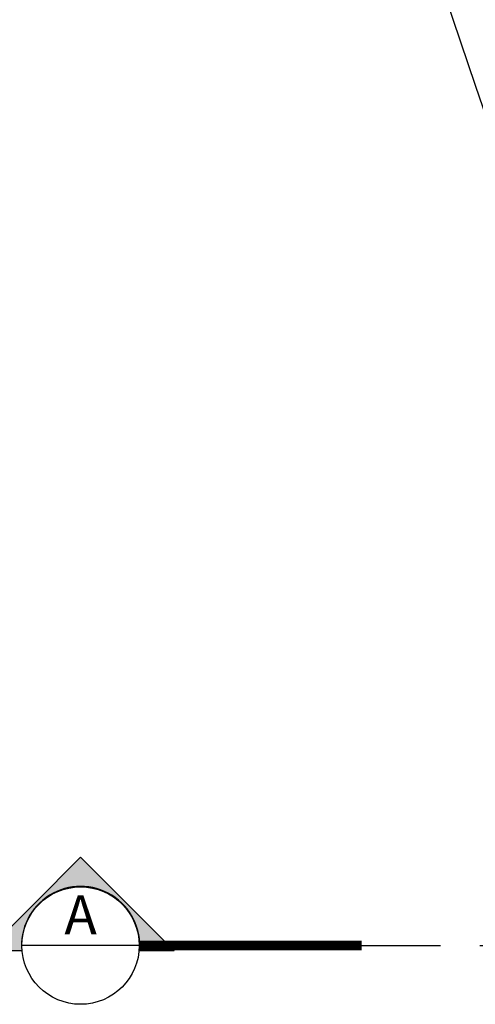
# Model space of a CAD drawing. Units: metres. Extents: x 0 to 770, y -25 to 1684.
# Drawn here: x 245 to 249, y 1587 to 1594 of the extents above; entities that cross this region are included whole.
import ezdxf
from ezdxf.enums import TextEntityAlignment as Align

# ---------------------------------------------------------------- set-up
doc = ezdxf.new("R2010")
doc.units = ezdxf.units.M
doc.linetypes.add('DASHDOT2', pattern=[12.7, 6.35, -3.175, 0, -3.175])
doc.linetypes.add('DASHDOTX2', pattern=[2, 1, -0.5, 0, -0.5])
doc.layers.add('ARQ-pisos e azulejos', color=8, linetype='Continuous')
doc.layers.add('cota', color=1, linetype='Continuous')
doc.styles.add('12075', font='romans.shx', dxfattribs={"height": 0.225})

msp = doc.modelspace()

# ---------------------------------------------------------------- hatches: boundary and pattern name
h = msp.add_hatch()
h.set_pattern_fill('AR-HBONE', color=253, scale=0.004)
h.paths.add_polyline_path([(259.854, 1627.357), (239.8293, 1620.0944), (243.1362, 1610.3766), (245.2189, 1611.0853), (246.6363, 1606.9199), (244.5063, 1606.195), (244.519, 1606.1575), (246.0727, 1606.685), (246.093, 1606.6254), (244.5393, 1606.0979), (244.519, 1606.1575), (244.4839, 1606.1456), (244.4873, 1606.1357), (244.379, 1606.0989), (245.4576, 1602.9357), (245.5617, 1602.9711), (245.6002, 1602.9731), (245.5799, 1603.0327), (247.1336, 1603.5602), (247.1539, 1603.5005), (245.6002, 1602.9731), (245.6128, 1602.9357), (245.6625, 1602.9526), (245.7915, 1602.5735), (265.1306, 1602.5735), (265.1306, 1590.9235), (265.1806, 1590.9235), (265.1806, 1590.8235), (268.027, 1590.8235), (268.027, 1590.9235), (268.077, 1590.9235), (268.077, 1590.8235), (268.8396, 1590.8235), (268.8396, 1600.3235), (282.2396, 1600.3235), (282.2396, 1590.8235), (285.9396, 1590.8235), (285.9396, 1599.5364), (280.4441, 1602.4877), (274.4441, 1606.6877)])
h.paths.add_polyline_path([(265.827, 1590.9685), (267.321, 1590.9685), (267.321, 1590.9735), (267.251, 1590.9735)], flags=16)
h.paths.add_polyline_path([(284.3438, 1597.8358), (284.3438, 1597.7235), (285.3353, 1597.7235), (285.3353, 1597.8358, -1.000104), (285.3801, 1597.8358), (285.3801, 1597.7235), (285.4396, 1597.7235), (285.4396, 1592.5862), (284.9103, 1593.2732), (284.8774, 1592.8778), (284.2396, 1593.7165), (284.2396, 1597.7235), (284.299, 1597.7235), (284.299, 1597.8358, -0.999896)], flags=16)
h = msp.add_hatch(color=253)
edge = h.paths.add_edge_path()
edge.add_line((244.8556, 1587.0053), (244.5764, 1587.0053))
edge.add_line((244.5764, 1587.0053), (245.3301, 1587.7589))
edge.add_line((245.3301, 1587.7589), (246.0837, 1587.0053))
edge.add_line((246.0837, 1587.0053), (245.8046, 1587.0053))
edge.add_arc((245.3301, 1587.0481), 0.4764, 354.85, 545.15)

# ---------------------------------------------------------------- linework, layer by layer
msp.add_line((245.8026, 1587.0481), (244.8576, 1587.0481))
at = {"color": 252, "linetype": 'DASHDOT2', "ltscale": 0.1}
msp.add_line((247.5928, 1587.0481), (289.6142, 1587.0481), dxfattribs=at)
msp.add_lwpolyline([(244.8556, 1587.0053), (244.5764, 1587.0053), (245.3301, 1587.7589), (246.0837, 1587.0053), (245.8046, 1587.0053, 1.09418)], format="xyb", close=True)
at = {"color": 252, "linetype": 'DASHDOTX2', "ltscale": 7.5, "const_width": 0.0787}
msp.add_lwpolyline([(245.8026, 1587.0481), (247.5928, 1587.0481)], dxfattribs=at)
msp.add_circle((245.3301, 1587.0481), 0.4725)
at = {"layer": 'ARQ-pisos e azulejos'}
msp.add_line((248.5087, 1593.9696), (248.798, 1593.1173), dxfattribs=at)
at = {"layer": 'cota'}
msp.add_line((245.4737, 1602.8884), (248.5087, 1593.9696), dxfattribs=at)

# ---------------------------------------------------------------- texts
at = {"color": 3, "style": '12075'}
msp.add_attdef('A', text='1', height=0.315, rotation=0, dxfattribs=at).set_placement((245.3301, 1587.2549), align=Align.MIDDLE)

doc.saveas('drawing.dxf')
